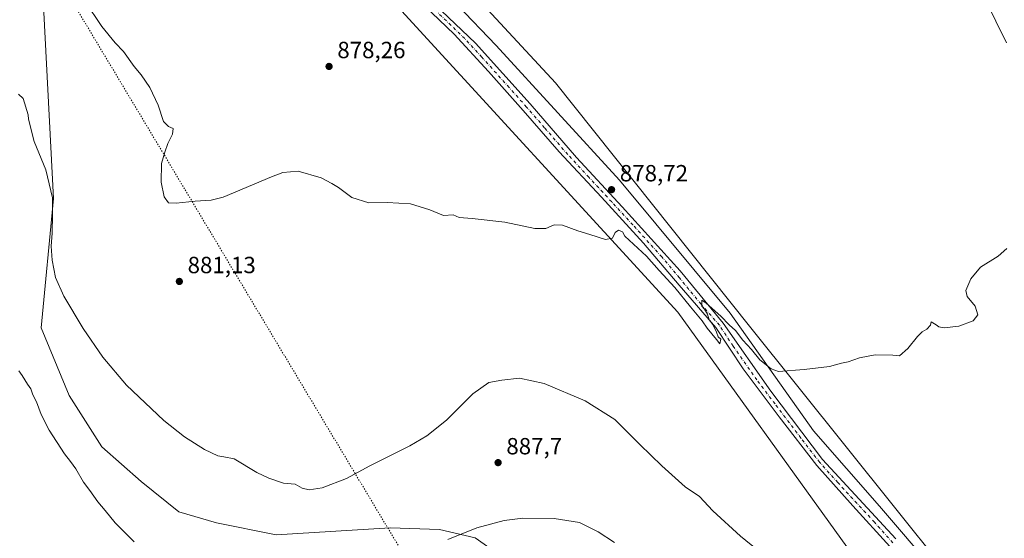
# Model space of a CAD drawing. Units: metres. Extents: x 634195 to 637639, y 4757506 to 4759887.
# Drawn here: x 635515 to 635936, y 4758311 to 4758532 of the extents above; entities that cross this region are included whole.
import ezdxf

# ---------------------------------------------------------------- set-up
doc = ezdxf.new("R2010")
doc.units = ezdxf.units.M
doc.header["$MEASUREMENT"] = 0
doc.linetypes.add('DGN Style 4', pattern=[2.638475, 1.318413, -0.659207, 0.001648, -0.659207])
doc.linetypes.add('DGN Style 5', pattern=[1.153612, 0.494405, -0.659207])
for name, color, linetype, lineweight in [('Arbolado forestal CxS', 92, 'Continuous', 0), ('Corriente natural lineal', 142, 'Continuous', 13), ('Curva de nivel normal', 30, 'Continuous', 0), ('Pista no pavimentada Cxs', 111, 'Continuous', 0), ('Pista no pavimentada eje', 91, 'DGN Style 4', 0), ('Prado CxS', 92, 'Continuous', 0), ('Punto de cota en terreno', 7, 'Continuous', 0), ('Rótulo de punto de cota en terreno', 7, 'Continuous', 0), ('Vía pecuaria eje', 92, 'DGN Style 5', 0)]:
    doc.layers.add(name, color=color, linetype=linetype, lineweight=lineweight)
doc.styles.add('Style-Arial', font='txt')

# ---------------------------------------------------------------- blocks, each defined once
blk = doc.blocks.new('5PATER')
at = {"layer": 'Punto de cota en terreno', "linetype": 'Continuous', "lineweight": 0}
h = blk.add_hatch(color=51, dxfattribs=at)
edge = h.paths.add_edge_path()
edge.add_ellipse((0, 0), major_axis=(-0.11, -0.111), ratio=0.999422, start_angle=0, end_angle=360)

msp = doc.modelspace()

# ---------------------------------------------------------------- linework, layer by layer
at = {"layer": 'Arbolado forestal CxS', "color": 92, "linetype": 'Continuous', "lineweight": 0}
for points in [[(635481.7673, 4758780.9607, 870.8317), (635520.3425, 4758738.1955, 871.9561), (635528.4591, 4758717.5441, 872.0747), (635618.9195, 4758623.1015, 875.0033), (635645.6185, 4758611.1687, 875.1545), (635743.5797, 4758505.3175, 875.5589), (635826.6419, 4758401.1759, 879.3179), (635971.7497, 4758220.0619, 883.5418)], [(635481.7673, 4758780.9607, 870.8317), (635520.3425, 4758738.1955, 871.9561), (635528.4591, 4758717.5441, 872.0747), (635618.9195, 4758623.1015, 875.0033), (635645.6185, 4758611.1687, 875.1545), (635743.5797, 4758505.3175, 875.5589), (635826.6419, 4758401.1759, 879.3179), (635971.7497, 4758220.0619, 883.5418), (636038.2845, 4758312.0913, 881.5428), (636050.7889, 4758320.6387, 882.2288), (636075.5689, 4758375.2027, 882.7136), (636050.1535, 4758403.1945, 882.6116), (636013.8569, 4758437.5775, 881.6696), (635981.9103, 4758498.1525, 883.0819), (635959.8831, 4758539.7071, 882.7035), (635943.2009, 4758571.1315, 882.6095), (635947.4455, 4758581.4381, 884.5234)], [(635513.5035, 4758705.1277, 873.2106), (635517.7071, 4758688.0765, 873.8542), (635533.0253, 4758657.3103, 874.3795), (635519.5045, 4758639.5857, 876.3673), (635529.1031, 4758455.7369, 885.0266), (635523.7123, 4758400.4885, 887.2196), (635535.8117, 4758371.5521, 887.7923), (635549.6551, 4758349.6437, 887.6672), (635566.5109, 4758334.7911, 887.3073), (635582.6879, 4758321.8287, 887.1235), (635598.6739, 4758317.1191, 886.4004), (635624.1971, 4758311.9963, 886.0058), (635673.0299, 4758315.0367, 887.4674), (635694.0063, 4758314.2529, 889.1097), (635709.3283, 4758310.7985, 890.0905), (635726.7603, 4758298.4999, 891.7636)], [(635868.1877, 4758306.9751, 882.9198), (635795.9477, 4758407.2591, 880.4586), (635671.5769, 4758543.0249, 877.674), (635652.0941, 4758561.6265, 876.8988), (635605.3357, 4758606.2719, 875.6065), (635569.1969, 4758626.2131, 874.9831), (635544.1423, 4758652.9559, 874.5237), (635533.0253, 4758657.3103, 874.3795), (635517.7071, 4758688.0765, 873.8542), (635513.5035, 4758705.1277, 873.2106)], [(635533.0253, 4758657.3103, 874.3795), (635519.5045, 4758639.5857, 876.3673), (635529.1031, 4758455.7369, 885.0266), (635523.7123, 4758400.4885, 887.2196), (635535.8117, 4758371.5521, 887.7923), (635549.6551, 4758349.6437, 887.6672), (635566.5109, 4758334.7911, 887.3073), (635582.6879, 4758321.8287, 887.1235), (635598.6739, 4758317.1191, 886.4004), (635624.1971, 4758311.9963, 886.0058), (635673.0299, 4758315.0367, 887.4674), (635694.0063, 4758314.2529, 889.1097), (635709.3283, 4758310.7985, 890.0905), (635726.7603, 4758298.4999, 891.7636), (635739.1497, 4758273.5535, 893.9821), (635759.1391, 4758243.9939, 894.2026), (635775.9761, 4758202.4645, 889.4127), (635789.7747, 4758182.4601, 888.0022), (635856.6981, 4758227.2057, 884.8812), (635899.5075, 4758256.8341, 883.2621), (635903.3681, 4758268.9409, 883.2279)], [(635533.0253, 4758657.3103, 874.3795), (635544.1423, 4758652.9559, 874.5237), (635569.1969, 4758626.2131, 874.9831), (635605.3357, 4758606.2719, 875.6065), (635652.0941, 4758561.6265, 876.8988), (635671.5769, 4758543.0249, 877.674), (635795.9477, 4758407.2591, 880.4586), (635868.1877, 4758306.9751, 882.9198), (635890.1007, 4758293.4033, 882.8603), (635903.3681, 4758268.9409, 883.2279)]]:
    msp.add_polyline3d(points, dxfattribs=at)
at = {"layer": 'Corriente natural lineal', "color": 142, "linetype": 'Continuous', "lineweight": 13}
msp.add_polyline3d([(635929.8123, 4758268.7217, 882.6506), (635882.1872, 4758324.2843, 882.348), (635854.0091, 4758356.4313, 880.8625), (635818.2902, 4758406.8345, 879.4703), (635771.062, 4758463.5877, 878.3594), (635718.2775, 4758521.1347, 877.4901), (635601.5961, 4758642.9756, 874.172), (635513.8865, 4758738.2258, 871.9447)], dxfattribs=at)
at = {"layer": 'Curva de nivel normal', "color": 30, "linetype": 'Continuous', "lineweight": 0, "flags": 128}
for points, elevation in [([(635936.54, 4758434.39), (635932.88, 4758431.14), (635925.36, 4758426.39), (635921.19, 4758421.47), (635919.07, 4758416.51), (635919.66, 4758413.87), (635923.03, 4758409.84), (635924.26, 4758406.05), (635922.14, 4758403.58), (635916.11, 4758401.27), (635909.82, 4758400.53), (635907.48, 4758400.99), (635906.36, 4758401.87), (635904.3, 4758403.15), (635903.93, 4758401.72), (635902.43, 4758399.92), (635900.38, 4758398.85), (635898.35, 4758396.83), (635894.33, 4758391.69), (635890.74, 4758388.5), (635887.93, 4758388.78), (635880.29, 4758388.95), (635873.55, 4758387.64), (635868.73, 4758386.05), (635865.88, 4758385.39), (635860.78, 4758383.96), (635849.91, 4758382.75), (635838.99, 4758381.82), (635835.85, 4758383.01), (635830.98, 4758386.81), (635827.43, 4758391.26), (635823.72, 4758395.22), (635820.57, 4758399.4), (635817.94, 4758401.77), (635814.34, 4758405.51), (635808.08, 4758411.03), (635806.22, 4758412.28), (635806.23, 4758409.81), (635807.38, 4758408.55), (635808.7, 4758406.39), (635809.35, 4758403.95), (635810.89, 4758401.91), (635812.49, 4758398.66), (635813.2, 4758396.7), (635814.32, 4758395.73), (635813.88, 4758393.62), (635812.42, 4758395.58), (635808.48, 4758400.32), (635806.32, 4758403.49), (635801.33, 4758409.5), (635794.66, 4758417.83), (635787.9, 4758425.06), (635782.57, 4758431.19), (635773.35, 4758439.72), (635772.27, 4758441.58), (635770.55, 4758442.33), (635769.22, 4758441.3), (635768.05, 4758438.85), (635765.08, 4758438.28), (635758.31, 4758440.45), (635753.16, 4758441.99), (635746.61, 4758444.44), (635743.02, 4758444.52), (635739.48, 4758442.98), (635734.82, 4758443.03), (635721.96, 4758445.66), (635708.09, 4758447.24), (635702.52, 4758447.71), (635699.87, 4758448.81), (635695.82, 4758448.5), (635689.87, 4758450.97), (635681.66, 4758453.54), (635671.62, 4758454.15), (635663.83, 4758453.96), (635656.52, 4758456.18), (635650.9, 4758460.48), (635648, 4758462.25), (635643.41, 4758464.6), (635633.6, 4758467.42), (635627.02, 4758466.85), (635622.27, 4758465.09), (635601.59, 4758456.41), (635596.5, 4758455.11), (635589.58, 4758454.7), (635581.47, 4758453.82), (635578.23, 4758454.02), (635576.33, 4758456.49), (635575.07, 4758462.79), (635575.16, 4758470.82), (635576.62, 4758475.63), (635577.96, 4758479.35), (635579.91, 4758483.37), (635580.2, 4758485.78), (635578.28, 4758486.53), (635576.13, 4758488.75), (635573.76, 4758495.7), (635570.2, 4758503.3), (635566.56, 4758508.6), (635563.58, 4758512.16), (635558.96, 4758518.6), (635555.48, 4758522.38), (635549.69, 4758529.26), (635542.45, 4758540.2)], 880), ([(635927.35, 4758541.07), (635936.46, 4758522.31)], 880), ([(635830.24, 4758305.31), (635822.76, 4758311.4), (635810.92, 4758322.28), (635805.2, 4758328.49), (635799.15, 4758332.58), (635789.11, 4758341.52), (635779.77, 4758350.61), (635768.99, 4758361.36), (635756.38, 4758369.34), (635738.77, 4758376.77), (635728.27, 4758379.05), (635720.76, 4758378.21), (635715.19, 4758377.1), (635708.32, 4758372.37), (635697.03, 4758361.1), (635688.61, 4758354.37), (635681.44, 4758350.05), (635664.23, 4758341.56), (635654.35, 4758336.09), (635643.95, 4758332.15), (635638.36, 4758331.22), (635635.31, 4758332.05), (635632.41, 4758333.75), (635627.38, 4758334.06), (635621.09, 4758336.3), (635616.02, 4758338.7), (635606.34, 4758344.5), (635601.87, 4758345.37), (635599.26, 4758345.76), (635593.65, 4758348.58), (635585.04, 4758353.94), (635576.28, 4758360.88), (635560.23, 4758376.07), (635550.11, 4758388), (635541.76, 4758400.27), (635533.5, 4758414.1), (635529.86, 4758422.1), (635528.52, 4758429.5), (635528.12, 4758435.46), (635528.42, 4758440.96), (635528.61, 4758449.1), (635528.64, 4758456.13), (635525.84, 4758468), (635520.83, 4758480.18), (635518.32, 4758489.72), (635518.24, 4758491.61), (635516.13, 4758498.62), (635514.1, 4758500.46)], 885), ([(635563.58, 4758309.06), (635555.47, 4758317.22), (635551.16, 4758322.39), (635548.02, 4758326.17), (635544.58, 4758331.03), (635541.82, 4758334.52), (635538.54, 4758340.22), (635536.35, 4758343.4), (635533.71, 4758346.62), (635527.26, 4758356.72), (635523.78, 4758363.43), (635521.82, 4758368.94), (635520.28, 4758371.85), (635519.34, 4758374.5), (635517.92, 4758376.42), (635515.63, 4758380.12), (635514.18, 4758382.21)], 890), ([(635768.93, 4758308.7), (635761.94, 4758313.28), (635753.86, 4758317.31), (635743.14, 4758319.07), (635729.71, 4758319.16), (635721.74, 4758318.21), (635710.04, 4758315.06), (635697.6, 4758310.07)], 890)]:
    msp.add_lwpolyline(points, dxfattribs=dict(at, elevation=elevation))
at = {"layer": 'Pista no pavimentada Cxs', "color": 111, "linetype": 'Continuous', "lineweight": 0}
for points in [[(635496.5401, 4758745.6101, 873.6613), (635523.0701, 4758716.9001, 879.5916), (635554.5601, 4758684.3701, 882.3808), (635576.1401, 4758662.4901, 883.7758), (635604.4201, 4758632.6901, 881.7749), (635623.8801, 4758612.2801, 880.91), (635640.7901, 4758592.6001, 879.499), (635663.2401, 4758567.1701, 883.8215), (635686.2701, 4758544.4801, 880.4498), (635709.4501, 4758522.2601, 879.3694), (635732.7701, 4758496.2801, 879.6389), (635752.6001, 4758473.3201, 887.5502), (635772.1301, 4758452.2601, 881.6125), (635796.9101, 4758424.9201, 884.0579), (635815.2801, 4758402.5001, 883.9761), (635835.6901, 4758373.5201, 890.4461), (635857.8501, 4758344.2701, 890.0863), (635889.2001, 4758310.3201, 886.9761)], [(635496.5401, 4758745.6101, 873.6613), (635523.0701, 4758716.9001, 879.5916), (635554.5601, 4758684.3701, 882.3808), (635576.1401, 4758662.4901, 883.7758), (635604.4201, 4758632.6901, 881.7749), (635623.8801, 4758612.2801, 880.91), (635640.7901, 4758592.6001, 879.499), (635663.2401, 4758567.1701, 883.8215), (635686.2701, 4758544.4801, 880.4498), (635709.4501, 4758522.2601, 879.3694), (635732.7701, 4758496.2801, 879.6389), (635752.6001, 4758473.3201, 887.5502), (635772.1301, 4758452.2601, 881.6125), (635796.9101, 4758424.9201, 884.0579), (635815.2801, 4758402.5001, 883.9761), (635835.6901, 4758373.5201, 890.4461), (635857.8501, 4758344.2701, 890.0863), (635889.2001, 4758310.3201, 886.9761)], [(635886.5301, 4758306.9901, 885.236), (635870.7901, 4758324.4901, 884.6029), (635855.3301, 4758341.7201, 885.5225), (635839.3001, 4758362.4901, 893.6582), (635823.8701, 4758382.9301, 887.271), (635812.2101, 4758400.7001, 883.2877), (635796.4601, 4758418.7401, 883.0442), (635781.3401, 4758436.7201, 882.5331), (635763.2601, 4758456.4101, 881.2396), (635745.1801, 4758475.8201, 885.3973), (635729.8201, 4758493.4601, 880.8576), (635714.9501, 4758510.1401, 882.3468), (635700.3701, 4758526.0001, 881.5791), (635681.1301, 4758544.5901, 880.896), (635660.4301, 4758564.5501, 882.1722), (635640.7301, 4758586.9201, 882.4846), (635628.2001, 4758602.5001, 881.2598), (635615.0801, 4758616.1701, 880.3858), (635594.0901, 4758637.5001, 878.0445), (635573.7201, 4758659.0201, 883.2777), (635551.8601, 4758681.7101, 882.3076), (635526.2001, 4758707.6901, 880.916), (635507.8901, 4758728.1001, 873.1642)], [(635886.5301, 4758306.9901, 885.236), (635870.7901, 4758324.4901, 884.6029), (635855.3301, 4758341.7201, 885.5225), (635839.3001, 4758362.4901, 893.6582), (635823.8701, 4758382.9301, 887.271), (635812.2101, 4758400.7001, 883.2877), (635796.4601, 4758418.7401, 883.0442), (635781.3401, 4758436.7201, 882.5331), (635763.2601, 4758456.4101, 881.2396), (635745.1801, 4758475.8201, 885.3973), (635729.8201, 4758493.4601, 880.8576), (635714.9501, 4758510.1401, 882.3468), (635700.3701, 4758526.0001, 881.5791), (635681.1301, 4758544.5901, 880.896), (635660.4301, 4758564.5501, 882.1722), (635640.7301, 4758586.9201, 882.4846), (635628.2001, 4758602.5001, 881.2598), (635615.0801, 4758616.1701, 880.3858), (635594.0901, 4758637.5001, 878.0445), (635573.7201, 4758659.0201, 883.2777), (635551.8601, 4758681.7101, 882.3076), (635526.2001, 4758707.6901, 880.916), (635507.8901, 4758728.1001, 873.1642)]]:
    msp.add_polyline3d(points, dxfattribs=at)
at = {"layer": 'Pista no pavimentada eje', "color": 91, "linetype": 'DGN Style 4', "lineweight": 0}
msp.add_polyline3d([(635887.8651, 4758308.6551, 885.9992), (635879.9951, 4758317.4051, 884.088), (635864.3201, 4758334.3801, 885.7569), (635856.5901, 4758342.9951, 887.4284), (635848.5751, 4758353.3801, 889.3731), (635837.4951, 4758368.0051, 892.8051), (635829.7801, 4758378.2251, 885.1246), (635819.5751, 4758392.7151, 882.9623), (635813.7451, 4758401.6001, 883.2303), (635805.8701, 4758410.6201, 885.0913), (635796.6851, 4758421.8301, 882.7525), (635789.1251, 4758430.8201, 881.4319), (635776.7351, 4758444.4901, 882.6453), (635767.6951, 4758454.3351, 882.1198), (635757.9301, 4758464.8651, 881.4681), (635748.8901, 4758474.5701, 887.2294), (635738.9751, 4758486.0501, 880.3793), (635731.2951, 4758494.8701, 879.8411), (635723.8601, 4758503.2101, 879.8328), (635712.2001, 4758516.2001, 880.1663), (635704.9101, 4758524.1301, 880.1755), (635693.3201, 4758535.2401, 881.2143)], dxfattribs=at)
at = {"layer": 'Prado CxS', "color": 92, "linetype": 'Continuous', "lineweight": 0}
for points in [[(635971.7497, 4758220.0619, 883.5418), (635826.6419, 4758401.1759, 879.3179), (635743.5797, 4758505.3175, 875.5589), (635645.6185, 4758611.1687, 875.1545), (635618.9195, 4758623.1015, 875.0033), (635528.4591, 4758717.5441, 872.0747), (635520.3425, 4758738.1955, 871.9561), (635481.7673, 4758780.9607, 870.8317)], [(635481.7673, 4758780.9607, 870.8317), (635520.3425, 4758738.1955, 871.9561), (635528.4591, 4758717.5441, 872.0747), (635618.9195, 4758623.1015, 875.0033), (635645.6185, 4758611.1687, 875.1545), (635743.5797, 4758505.3175, 875.5589), (635826.6419, 4758401.1759, 879.3179), (635971.7497, 4758220.0619, 883.5418), (636038.2845, 4758312.0913, 881.5428), (636050.7889, 4758320.6387, 882.2288), (636075.5689, 4758375.2027, 882.7136), (636050.1535, 4758403.1945, 882.6116), (636013.8569, 4758437.5775, 881.6696), (635981.9103, 4758498.1525, 883.0819), (635959.8831, 4758539.7071, 882.7035), (635943.2009, 4758571.1315, 882.6095), (635947.4455, 4758581.4381, 884.5234)], [(635726.7603, 4758298.4999, 891.7636), (635709.3283, 4758310.7985, 890.0905), (635694.0063, 4758314.2529, 889.1097), (635673.0299, 4758315.0367, 887.4674), (635624.1971, 4758311.9963, 886.0058), (635598.6739, 4758317.1191, 886.4004), (635582.6879, 4758321.8287, 887.1235), (635566.5109, 4758334.7911, 887.3073), (635549.6551, 4758349.6437, 887.6672), (635535.8117, 4758371.5521, 887.7923), (635523.7123, 4758400.4885, 887.2196), (635529.1031, 4758455.7369, 885.0266), (635519.5045, 4758639.5857, 876.3673), (635533.0253, 4758657.3103, 874.3795), (635544.1423, 4758652.9559, 874.5237), (635569.1969, 4758626.2131, 874.9831), (635605.3357, 4758606.2719, 875.6065), (635652.0941, 4758561.6265, 876.8988), (635671.5769, 4758543.0249, 877.674), (635795.9477, 4758407.2591, 880.4586), (635868.1877, 4758306.9751, 882.9198)], [(635533.0253, 4758657.3103, 874.3795), (635519.5045, 4758639.5857, 876.3673), (635529.1031, 4758455.7369, 885.0266), (635523.7123, 4758400.4885, 887.2196), (635535.8117, 4758371.5521, 887.7923), (635549.6551, 4758349.6437, 887.6672), (635566.5109, 4758334.7911, 887.3073), (635582.6879, 4758321.8287, 887.1235), (635598.6739, 4758317.1191, 886.4004), (635624.1971, 4758311.9963, 886.0058), (635673.0299, 4758315.0367, 887.4674), (635694.0063, 4758314.2529, 889.1097), (635709.3283, 4758310.7985, 890.0905), (635726.7603, 4758298.4999, 891.7636), (635739.1497, 4758273.5535, 893.9821), (635759.1391, 4758243.9939, 894.2026), (635775.9761, 4758202.4645, 889.4127), (635789.7747, 4758182.4601, 888.0022), (635856.6981, 4758227.2057, 884.8812), (635899.5075, 4758256.8341, 883.2621), (635903.3681, 4758268.9409, 883.2279)], [(635533.0253, 4758657.3103, 874.3795), (635544.1423, 4758652.9559, 874.5237), (635569.1969, 4758626.2131, 874.9831), (635605.3357, 4758606.2719, 875.6065), (635652.0941, 4758561.6265, 876.8988), (635671.5769, 4758543.0249, 877.674), (635795.9477, 4758407.2591, 880.4586), (635868.1877, 4758306.9751, 882.9198), (635890.1007, 4758293.4033, 882.8603), (635903.3681, 4758268.9409, 883.2279)]]:
    msp.add_polyline3d(points, dxfattribs=at)
at = {"layer": 'Vía pecuaria eje', "color": 92, "linetype": 'DGN Style 5', "lineweight": 0}
msp.add_polyline3d([(636246.9741, 4757545.7231, 937.7076), (636149.3773, 4757629.0343, 947.8963), (635790.2121, 4758117.6412, 921.2344), (635259.589, 4759002.9869, 871.478), (635248.5773, 4759191.8303, 868.1455), (635241.0615, 4759197.5295, 869.8184), (634709.2427, 4759576.3709, 870.8723), (634674.5011, 4759581.7795, 870.1823), (634658.7101, 4759579.4308, 869.6688), (634641.4211, 4759569.9101, 869.3159), (634539.442, 4759467.6019, 869.3381), (634202.3888, 4759454, 866.7671)], dxfattribs=at)

# ---------------------------------------------------------------- block references
at = {"layer": 'Punto de cota en terreno', "color": 7, "linetype": 'Continuous', "lineweight": 0, "xscale": 10, "yscale": 10, "zscale": 10}
for p in [(635646.85, 4758512.26, 878.26), (635767.62, 4758459.59, 878.72), (635582.85, 4758420.35, 881.13), (635719.11, 4758342.9, 887.7)]:
    msp.add_blockref('5PATER', p, dxfattribs=at)

# ---------------------------------------------------------------- texts
at = {"layer": 'Rótulo de punto de cota en terreno', "color": 7, "linetype": 'Continuous', "lineweight": 0, "style": 'Style-Arial'}
for s, p in [('878,26', (635650.3778, 4758515.7878)), ('878,72', (635771.1478, 4758463.1178)), ('881,13', (635586.3778, 4758423.8778)), ('887,7', (635722.6378, 4758346.4278))]:
    msp.add_text(s, height=7, dxfattribs=at).set_placement(p)

doc.saveas('drawing.dxf')
